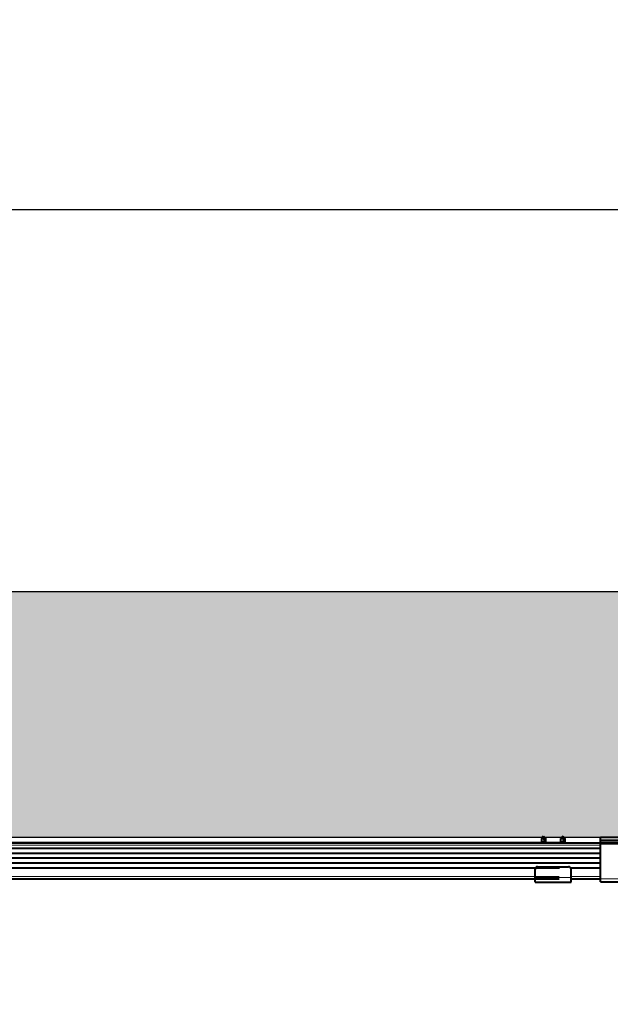
# Model space of a CAD drawing. Extents: x 25767 to 332327, y 9722 to 43838.
# Drawn here: x 34972 to 35466, y 22732 to 23556 of the extents above; entities that cross this region are included whole.
import ezdxf

# ---------------------------------------------------------------- set-up
doc = ezdxf.new("R2010")
doc.units = 0
doc.header["$LTSCALE"] = 30.734
doc.header["$MEASUREMENT"] = 0
doc.header["$PDMODE"] = 3
doc.header["$PDSIZE"] = 0.1
doc.linetypes.add('K5LT_BASIC', pattern=[0])
doc.linetypes.add('K5LT_THIN', pattern=[0])
doc.layers.get('0').update_dxf_attribs({"linetype": 'CONTINUOUS'})
doc.layers.get('Defpoints').update_dxf_attribs({"linetype": 'CONTINUOUS'})
doc.layers.add('NOTE', color=7, linetype='CONTINUOUS')
doc.styles.get("Standard").update_dxf_attribs({"font": 'txt', "width": 0.65})
doc.dimstyles.new('DIMSTYLE_2', dxfattribs={"dimtxt": 5, "dimasz": 5, "dimexe": 0.18, "dimexo": 0.0625, "dimgap": 0.09, "dimtad": 1, "dimlfac": 10, "dimdsep": 46, "dimtxsty": 'Standard', "dimblk": '_FILLED', "dimblk1": '_FILLED', "dimblk2": '_FILLED', "dimcen": 0.09, "dimadec": 0, "dimazin": 0, "dimtol": 1, "dimtp": 5, "dimtm": 5, "dimtfac": 1, "dimtofl": 0, "dimtmove": 0, "dimatfit": 3, "dimldrblk": '_FILLED', "dimfxl": 1, "dimtolj": 1, "dimarcsym": 0})

# ---------------------------------------------------------------- blocks, each defined once
blk = doc.blocks.new('456345634')
at = {"color": 5, "linetype": 'K5LT_BASIC', "lineweight": 40}
for p, q in [((41178.62, 14448.6), (43836.12, 14448.6)), ((41178.62, 14448.3), (43885.47, 14448.3)), ((43817.86, 14453.8), (43816.11, 14452.05)), ((43818, 14452.05), (43816.11, 14452.05)), ((43816.11, 14452.05), (43816.11, 14449.78)), ((43816.12, 14449.1), (43818.5, 14449.1)), ((43817.86, 14453.8), (43819.61, 14452.05)), ((43819.61, 14452.05), (43819.58, 14452.05)), ((43819.61, 14452.05), (43819.61, 14449.78)), ((43833.86, 14453.8), (43832.11, 14452.05)), ((43834, 14452.05), (43832.11, 14452.05)), ((43832.11, 14452.05), (43832.11, 14449.78)), ((43832.12, 14449.1), (43834.5, 14449.1)), ((43833.86, 14453.8), (43835.61, 14452.05)), ((43835.61, 14452.05), (43835.58, 14452.05)), ((43835.61, 14452.05), (43835.61, 14449.78)), ((43865.47, 14450.87), (43865.47, 14453.2)), ((43865.47, 14453.2), (43890.84, 14453.2)), ((43865.47, 14450), (43865.47, 14450.87)), ((43865.47, 14447.3), (43865.47, 14450)), ((43882.97, 14450), (43865.47, 14450)), ((43865.47, 14418.3), (43865.47, 14447.3)), ((43865.47, 14443.53), (41178.62, 14443.53)), ((43865.47, 14439.45), (41178.62, 14439.45)), ((43865.47, 14435.45), (41178.62, 14435.45)), ((43865.47, 14431.45), (41178.62, 14431.45)), ((41178.62, 14427.38), (43831.18, 14427.38)), ((43810.86, 14419.3), (43810.86, 14426.3)), ((43812.86, 14428.3), (43838.86, 14428.3)), ((43840.55, 14427.38), (43865.47, 14427.38)), ((43840.55, 14427.38), (43865.47, 14427.38)), ((43840.86, 14419.3), (43840.86, 14426.3)), ((41178.62, 14418.3), (43830.86, 14418.3)), ((43810.86, 14415.3), (43810.86, 14419.3)), ((43810.86, 14415.3), (43840.86, 14415.3)), ((43840.86, 14415.3), (43840.86, 14419.3)), ((43840.86, 14418.3), (43865.47, 14418.3)), ((43840.86, 14418.3), (43865.47, 14418.3)), ((43865.47, 14415.6), (43865.47, 14418.3)), ((43865.47, 14415.6), (43882.97, 14415.6))]:
    blk.add_line(p, q, dxfattribs=at)
at = {"color": 5, "linetype": 'K5LT_THIN', "lineweight": 18}
for p, q in [((43885.47, 14448.58), (41178.62, 14448.58)), ((43816.82, 14449.1), (43816.82, 14448.6)), ((43818.91, 14449.1), (43818.91, 14448.6)), ((43832.82, 14449.1), (43832.82, 14448.6)), ((43834.91, 14449.1), (43834.91, 14448.6)), ((43865.47, 14450.87), (43886.18, 14450.87)), ((43865.47, 14447.3), (43882.97, 14447.3)), ((41178.62, 14446.3), (43865.47, 14446.3)), ((41178.62, 14420.3), (43830.86, 14420.3)), ((43810.86, 14419.3), (43840.86, 14419.3)), ((43840.86, 14420.3), (43865.47, 14420.3)), ((43840.86, 14420.3), (43865.47, 14420.3)), ((43882.97, 14418.3), (43865.47, 14418.3))]:
    blk.add_line(p, q, dxfattribs=at)
at = {"color": 5, "linetype": 'K5LT_BASIC', "lineweight": 40}
for centre, start, end in [((43812.86, 14426.3), 90, 180), ((43838.86, 14426.3), 0, 90)]:
    blk.add_arc(centre, 2, start, end, dxfattribs=at)
for points, knots in [([(43816.11, 14449.78), (43816.11, 14449.63), (43816.11, 14449.23), (43816.12, 14448.84), (43816.12, 14448.6)], [0, 0, 0, 0, 1.967369, 5, 5, 5, 5]), ([(43817.86, 14452.95), (43817.89, 14452.95), (43817.95, 14452.97), (43818.03, 14452.97), (43818.11, 14452.97), (43818.18, 14452.97), (43818.24, 14452.96), (43818.31, 14452.94), (43818.39, 14452.92), (43818.46, 14452.89), (43818.54, 14452.85), (43818.62, 14452.81), (43818.72, 14452.75), (43818.85, 14452.66), (43818.99, 14452.56), (43819.14, 14452.44), (43819.3, 14452.3), (43819.45, 14452.17), (43819.54, 14452.09), (43819.58, 14452.05)], [0, 0, 0, 0, 0.931598, 1.718523, 2.52788, 3.138375, 3.787134, 4.492922, 5.113523, 6.272978, 6.905431, 7.568915, 9.059918, 10.438524, 12.154934, 14.089835, 16.184842, 18.436411, 20, 20, 20, 20]), ([(43817.86, 14452.95), (43817.87, 14452.87), (43817.88, 14452.72), (43817.9, 14452.5), (43817.94, 14452.28), (43817.98, 14452.13), (43818, 14452.05)], [0, 0, 0, 0, 1.751915, 3.434893, 5.176451, 7, 7, 7, 7]), ([(43818, 14452.05), (43818.03, 14451.88), (43818.08, 14451.58), (43818.16, 14451.11), (43818.24, 14450.65), (43818.32, 14450.18), (43818.41, 14449.67), (43818.49, 14449.16), (43818.55, 14448.78), (43818.57, 14448.6)], [0, 0, 0, 0, 1.460391, 2.631265, 4.047384, 5.512158, 6.732546, 8.450776, 10, 10, 10, 10]), ([(43819.58, 14452.05), (43819.59, 14451.82), (43819.59, 14451.46), (43819.6, 14450.99), (43819.61, 14450.46), (43819.61, 14450.06), (43819.61, 14449.78)], [0, 0, 0, 0, 2.140132, 3.269401, 4.411599, 7, 7, 7, 7]), ([(43819.61, 14449.78), (43819.61, 14449.58), (43819.61, 14449.19), (43819.61, 14448.8), (43819.6, 14448.6)], [0, 0, 0, 0, 2.530574, 5, 5, 5, 5]), ([(43832.11, 14449.78), (43832.11, 14449.63), (43832.11, 14449.23), (43832.12, 14448.84), (43832.12, 14448.6)], [0, 0, 0, 0, 1.967369, 5, 5, 5, 5]), ([(43833.86, 14452.95), (43833.89, 14452.95), (43833.95, 14452.97), (43834.03, 14452.97), (43834.11, 14452.97), (43834.18, 14452.97), (43834.24, 14452.96), (43834.31, 14452.94), (43834.39, 14452.92), (43834.46, 14452.89), (43834.54, 14452.85), (43834.62, 14452.81), (43834.72, 14452.75), (43834.85, 14452.66), (43834.99, 14452.56), (43835.14, 14452.44), (43835.3, 14452.3), (43835.45, 14452.17), (43835.54, 14452.09), (43835.58, 14452.05)], [0, 0, 0, 0, 0.931598, 1.718523, 2.52788, 3.138375, 3.787134, 4.492922, 5.113523, 6.272978, 6.905431, 7.568915, 9.059918, 10.438524, 12.154934, 14.089835, 16.184842, 18.436411, 20, 20, 20, 20]), ([(43833.86, 14452.95), (43833.87, 14452.87), (43833.88, 14452.72), (43833.9, 14452.5), (43833.94, 14452.28), (43833.98, 14452.13), (43834, 14452.05)], [0, 0, 0, 0, 1.751915, 3.434893, 5.176451, 7, 7, 7, 7]), ([(43834, 14452.05), (43834.03, 14451.88), (43834.08, 14451.58), (43834.16, 14451.11), (43834.24, 14450.65), (43834.32, 14450.18), (43834.41, 14449.67), (43834.49, 14449.16), (43834.55, 14448.78), (43834.57, 14448.6)], [0, 0, 0, 0, 1.460391, 2.631265, 4.047384, 5.512158, 6.732546, 8.450776, 10, 10, 10, 10]), ([(43835.58, 14452.05), (43835.59, 14451.82), (43835.59, 14451.46), (43835.6, 14450.99), (43835.61, 14450.46), (43835.61, 14450.06), (43835.61, 14449.78)], [0, 0, 0, 0, 2.140132, 3.269401, 4.411599, 7, 7, 7, 7]), ([(43835.61, 14449.78), (43835.61, 14449.58), (43835.61, 14449.19), (43835.61, 14448.8), (43835.6, 14448.6)], [0, 0, 0, 0, 2.530574, 5, 5, 5, 5])]:
    blk.add_open_spline(points, degree=3, knots=knots, dxfattribs=at)
blk = doc.blocks.new('_FILLED')
at = {"color": 0, "linetype": 'ByBlock'}
blk.add_solid([(0, 0), (-1, 0.15), (-1, -0.15)], dxfattribs=at)
blk = doc.blocks.new('*D893')
at = {"layer": 'Defpoints', "color": 0, "linetype": 'Continuous', "lineweight": 9, "transparency": 16777216}
for p in [(35972.55, 23397.13), (32342.55, 23009.33), (35972.55, 22771.88)]:
    blk.add_point(p, dxfattribs=at)
at = {"layer": 'NOTE', "color": 0, "linetype": 'Continuous', "lineweight": -2, "transparency": 16777216}
for p, q in [((32342.55, 23009.83), (32342.55, 23397.31)), ((32392.55, 23397.13), (35922.55, 23397.13)), ((35972.55, 22772.38), (35972.55, 23397.31))]:
    blk.add_line(p, q, dxfattribs=at)
at = {"layer": 'NOTE', "color": 0, "linetype": 'Continuous', "lineweight": -2, "transparency": 16777216, "xscale": 50, "yscale": 50, "zscale": 50, "rotation": 180}
blk.add_blockref('_FILLED', (32342.55, 23397.13), dxfattribs=at)
at = {"layer": 'NOTE', "color": 0, "linetype": 'Continuous', "lineweight": -2, "transparency": 16777216, "xscale": 50, "yscale": 50, "zscale": 50}
blk.add_blockref('_FILLED', (35972.55, 23397.13), dxfattribs=at)
at = {"layer": 'NOTE', "color": 0, "linetype": 'Continuous', "transparency": 16777216, "insert": (34167.54, 23477.13), "char_height": 120, "attachment_point": 5}
blk.add_mtext('\\A1;W=3630', dxfattribs=at)

msp = doc.modelspace()

# ---------------------------------------------------------------- hatches: boundary and pattern name
h = msp.add_hatch()
h.set_pattern_fill('AR-CONC', color=256, scale=10, style=0)
h.set_pattern_definition([(50, (-24116.3, -16242.974), (71.72602, -6.275213), [7.5, -82.5]), (355, (-24116.3, -16242.974), (-13.87513, 75.21921), [6, -66]), (100.45144, (-24110.323, -16243.5), (57.850885, 68.944), [6.37402, -70.11421]), (46.1842, (-24116.3, -16222.97), (106.72413, -16.55193), [11.25, -123.75]), (96.63564, (-24107.41, -16224.35), (93.4662, 97.41186), [9.56103, -105.17138]), (351.18416, (-24116.3, -16222.97), (93.4662, 97.41186), [9, -99]), (21, (-24106.3, -16227.974), (59.690705, -40.26189), [7.5, -82.5]), (326, (-24106.3, -16227.974), (24.33153, 72.515005), [6, -66]), (71.45144, (-24101.326, -16231.33), (84.02224, 32.253115), [6.37402, -70.11421]), (37.5, (-24116.3, -16242.974), (1.2159855, 33.289385), [0, -65.2, 0, -67, 0, -66.25]), (7.5, (-24116.3, -16242.974), (26.306954, 39.441171), [0, -38.2, 0, -63.7, 0, -25.25]), (327.5, (-24138.6, -16242.974), (53.382244, -2.255487), [0, -25, 0, -78, 0, -103.5]), (317.5, (-24148.6, -16242.974), (58.318617, 10.010498), [0, -32.5, 0, -51.8, 0, -73.5])])
h.paths.add_polyline_path([(32227.00851, 23077.15265), (35922.16866, 23077.15265), (35922.16866, 22871.78576), (32342.54516, 22871.78576), (32342.54516, 22731.78576), (32227.00851, 22731.78576)])

# ---------------------------------------------------------------- linework, layer by layer
at = {"color": 7, "linetype": 'Continuous'}
msp.add_line((35922.16866, 23077.15265), (32227.00851, 23077.15265), dxfattribs=at)
msp.add_line((32342.54516, 22871.78576), (35922.16866, 22871.78576))

# ---------------------------------------------------------------- block references
msp.add_blockref('456345634', (-8407.52775, 8418.58387))

# ---------------------------------------------------------------- dimensions: what is measured, and where the dimension line sits
at = {"layer": 'NOTE', "color": 82, "linetype": 'Continuous'}
dim = msp.add_linear_dim(base=(35972.54516, 23397.13401), p1=(32342.54516, 23009.33228), p2=(35972.54516, 22771.87683), text='W=<>', dimstyle='DIMSTYLE_2', override={"dimtxt": 120, "dimasz": 50, "dimexo": 0.5, "dimgap": 20, "dimdec": 0, "dimlfac": 1, "dimtol": 0}, dxfattribs=at)
dim.commit()
dim.dimension.update_dxf_attribs({"geometry": '*D893', "text_midpoint": (34167.54423, 23397.13401), "dimtype": 160})

doc.saveas('drawing.dxf')
